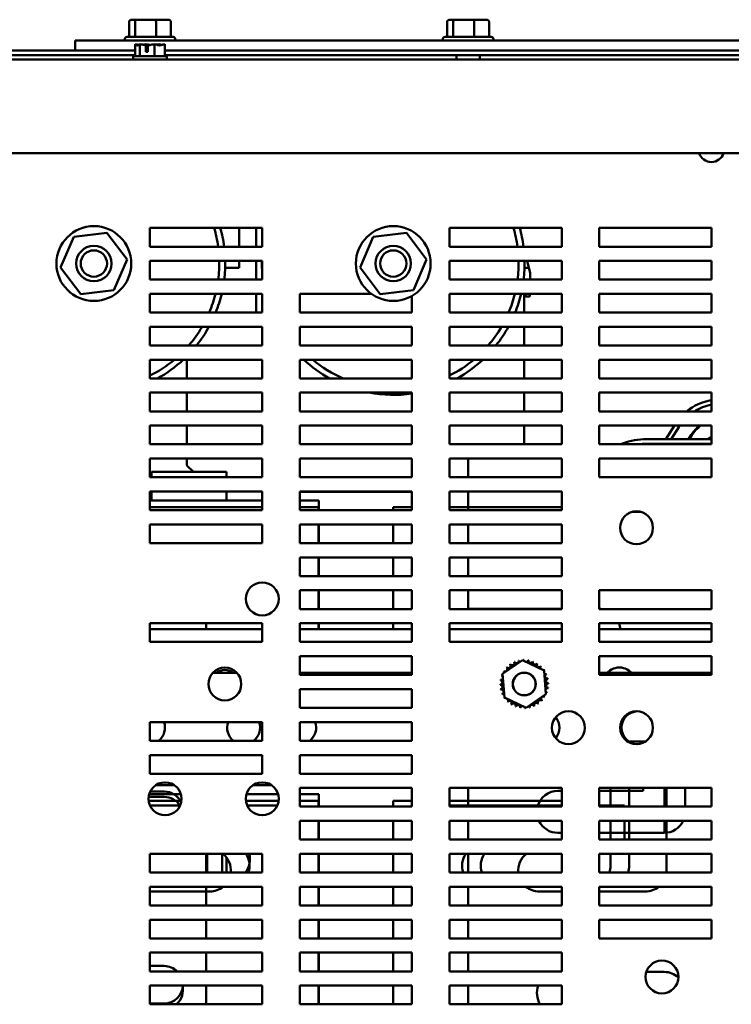
# Model space of a CAD drawing. Units: inches. Extents: x 4 to 165, y 2 to 129.
# Drawn here: x 26 to 36, y 31 to 44 of the extents above; entities that cross this region are included whole.
import ezdxf

# ---------------------------------------------------------------- set-up
doc = ezdxf.new("R2010")
doc.units = ezdxf.units.IN
doc.header["$LTSCALE"] = 7.692308
doc.header["$MEASUREMENT"] = 0
doc.layers.add('Visible (ANSI)', color=7, linetype='Continuous', lineweight=50)

msp = doc.modelspace()

# ---------------------------------------------------------------- linework, layer by layer
at = {"layer": 'Visible (ANSI)'}
for p, q in [((27.8797, 43.9215), (27.8797, 44.1215)), ((27.9844, 44.1515), (27.9134, 44.1515)), ((27.9604, 43.9215), (27.9604, 44.1215)), ((28.2311, 44.1515), (27.9844, 44.1515)), ((28.4069, 44.1515), (28.2311, 44.1515)), ((28.2408, 44.1215), (28.2408, 43.9215)), ((28.4405, 43.9215), (28.4405, 44.1215)), ((32.1297, 43.9215), (32.1297, 44.1215)), ((32.2344, 44.1515), (32.1634, 44.1515)), ((32.2104, 43.9215), (32.2104, 44.1215)), ((32.4811, 44.1515), (32.2344, 44.1515)), ((32.6569, 44.1515), (32.4811, 44.1515)), ((32.4908, 44.1215), (32.4908, 43.9215)), ((32.6905, 43.9215), (32.6905, 44.1215)), ((37.6601, 43.8745), (27.1601, 43.8745)), ((27.1601, 43.7395), (27.1601, 43.8745)), ((27.8221, 43.8915), (27.8221, 43.8745)), ((27.8521, 43.9215), (28.4681, 43.9215)), ((27.963, 43.8235), (27.963, 43.6635)), ((27.9635, 43.8235), (27.963, 43.8235)), ((27.964, 43.8235), (27.9635, 43.8235)), ((28.0229, 43.8235), (28.0225, 43.8235)), ((28.0243, 43.8235), (28.0229, 43.8235)), ((28.0229, 43.8235), (28.0229, 43.6635)), ((28.1016, 43.8235), (28.0993, 43.8235)), ((28.104, 43.7235), (28.104, 43.8094)), ((28.1317, 43.8084), (28.1317, 43.7235)), ((28.22, 43.8235), (28.2187, 43.8235)), ((28.221, 43.8235), (28.22, 43.8235)), ((28.22, 43.8235), (28.22, 43.6635)), ((28.2977, 43.8235), (28.2959, 43.8235)), ((28.3572, 43.8235), (28.3563, 43.8235)), ((28.3572, 43.8235), (28.3572, 43.6635)), ((28.4981, 43.8915), (28.4981, 43.8745)), ((32.0721, 43.8915), (32.0721, 43.8745)), ((32.1021, 43.9215), (32.7181, 43.9215)), ((32.7481, 43.8915), (32.7481, 43.8745)), ((27.963, 43.7395), (22.6072, 43.7395)), ((27.963, 43.6795), (22.6072, 43.6795)), ((28.1317, 43.7235), (28.104, 43.7235)), ((28.105, 43.7935), (28.105, 43.7635)), ((28.105, 43.7635), (28.1317, 43.7635)), ((36.463, 43.7395), (28.3572, 43.7395)), ((36.463, 43.6795), (28.3572, 43.6795)), ((32.2541, 43.6795), (32.2541, 43.6195)), ((32.5661, 43.6795), (32.5661, 43.6195)), ((20.4851, 43.6195), (44.3351, 43.6195)), ((28.3851, 43.6635), (27.9351, 43.6635)), ((27.9351, 43.6635), (27.9351, 43.6195)), ((28.3851, 43.6635), (28.3851, 43.6195)), ((44.3801, 42.3695), (20.4399, 42.3695)), ((27.5851, 41.3057), (27.1415, 41.2516)), ((27.8537, 40.9486), (27.5851, 41.3057)), ((28.1601, 41.3695), (29.6601, 41.3695)), ((28.1601, 41.1195), (28.1601, 41.3695)), ((29.3519, 41.3695), (29.3519, 41.1195)), ((29.5801, 41.3695), (29.5801, 41.1195)), ((29.6601, 41.3695), (29.6601, 41.1195)), ((31.5851, 41.3057), (31.1415, 41.2516)), ((31.8537, 40.9486), (31.5851, 41.3057)), ((32.1601, 41.3695), (33.6601, 41.3695)), ((32.1601, 41.1195), (32.1601, 41.3695)), ((33.1117, 41.3242), (33.1117, 41.3695)), ((33.6601, 41.3695), (33.6601, 41.1195)), ((34.1601, 41.1195), (34.1601, 41.3695)), ((34.1601, 41.3695), (35.6601, 41.3695)), ((35.6601, 41.3695), (35.6601, 41.1195)), ((27.1415, 41.2516), (26.9665, 40.8404)), ((31.1415, 41.2516), (30.9665, 40.8404)), ((29.6601, 41.1195), (28.1601, 41.1195)), ((33.6601, 41.1195), (32.1601, 41.1195)), ((35.6601, 41.1195), (34.1601, 41.1195)), ((27.6788, 40.5374), (27.8537, 40.9486)), ((28.1601, 40.9295), (29.6601, 40.9295)), ((28.1601, 40.6795), (28.1601, 40.9295)), ((29.3519, 40.9295), (29.3519, 40.8378)), ((29.5801, 40.9295), (29.5801, 40.6795)), ((29.6601, 40.9295), (29.6601, 40.6795)), ((31.6788, 40.5374), (31.8537, 40.9486)), ((32.1601, 40.9295), (33.6601, 40.9295)), ((32.1601, 40.6795), (32.1601, 40.9295)), ((33.197, 40.9295), (33.22, 40.8378)), ((33.6601, 40.9295), (33.6601, 40.6795)), ((34.1601, 40.6795), (34.1601, 40.9295)), ((34.1601, 40.9295), (35.6601, 40.9295)), ((35.6601, 40.9295), (35.6601, 40.6795)), ((26.9665, 40.8404), (27.2352, 40.4833)), ((29.1642, 40.8378), (29.3519, 40.8378)), ((30.9665, 40.8404), (31.2352, 40.4833)), ((33.1642, 40.8378), (33.22, 40.8378)), ((33.237, 40.7696), (33.22, 40.8378)), ((29.6601, 40.6795), (28.1601, 40.6795)), ((33.6601, 40.6795), (32.1601, 40.6795)), ((33.2377, 40.6952), (33.237, 40.7696)), ((33.2375, 40.6795), (33.2377, 40.6952)), ((35.6601, 40.6795), (34.1601, 40.6795)), ((27.2352, 40.4833), (27.6788, 40.5374)), ((31.2352, 40.4833), (31.6788, 40.5374)), ((28.1601, 40.2395), (28.1601, 40.4895)), ((28.1601, 40.4895), (29.6601, 40.4895)), ((29.5801, 40.4895), (29.5801, 40.2395)), ((29.6601, 40.4895), (29.6601, 40.2395)), ((30.1601, 40.4895), (31.1178, 40.4895)), ((30.1601, 40.2395), (30.1601, 40.4895)), ((31.6601, 40.4621), (31.6601, 40.2395)), ((32.1601, 40.4895), (33.6601, 40.4895)), ((32.1601, 40.2395), (32.1601, 40.4895)), ((33.1609, 40.2395), (33.1609, 40.4895)), ((33.1729, 40.4895), (33.1776, 40.4587)), ((33.1854, 40.452), (33.2238, 40.452)), ((33.2356, 40.4637), (33.2359, 40.4895)), ((33.6601, 40.4895), (33.6601, 40.2395)), ((34.1601, 40.2395), (34.1601, 40.4895)), ((34.1601, 40.4895), (35.6601, 40.4895)), ((35.6601, 40.4895), (35.6601, 40.2395)), ((29.6601, 40.2395), (28.1601, 40.2395)), ((31.6601, 40.2395), (30.1601, 40.2395)), ((33.6601, 40.2395), (32.1601, 40.2395)), ((35.6601, 40.2395), (34.1601, 40.2395)), ((28.1601, 39.7995), (28.1601, 40.0495)), ((28.1601, 40.0495), (29.6601, 40.0495)), ((29.6601, 40.0495), (29.6601, 39.7995)), ((30.1601, 39.7995), (30.1601, 40.0495)), ((30.1601, 40.0495), (31.6601, 40.0495)), ((31.6601, 40.0495), (31.6601, 39.7995)), ((32.1601, 39.7995), (32.1601, 40.0495)), ((32.1601, 40.0495), (33.6601, 40.0495)), ((33.1609, 39.7995), (33.1609, 40.0495)), ((33.6601, 40.0495), (33.6601, 39.7995)), ((34.1601, 39.7995), (34.1601, 40.0495)), ((34.1601, 40.0495), (35.6601, 40.0495)), ((35.6601, 40.0495), (35.6601, 39.7995)), ((29.6601, 39.7995), (28.1601, 39.7995)), ((31.6601, 39.7995), (30.1601, 39.7995)), ((33.6601, 39.7995), (32.1601, 39.7995)), ((35.6601, 39.7995), (34.1601, 39.7995)), ((28.1601, 39.3595), (28.1601, 39.6095)), ((28.1601, 39.6095), (29.6601, 39.6095)), ((28.653, 39.6095), (28.653, 39.3595)), ((29.6601, 39.6095), (29.6601, 39.3595)), ((30.1601, 39.3595), (30.1601, 39.6095)), ((30.1601, 39.6095), (31.6601, 39.6095)), ((31.6601, 39.6095), (31.6601, 39.3595)), ((32.1601, 39.3595), (32.1601, 39.6095)), ((32.1601, 39.6095), (33.6601, 39.6095)), ((33.1609, 39.3595), (33.1609, 39.6095)), ((33.6601, 39.6095), (33.6601, 39.3595)), ((34.1601, 39.3595), (34.1601, 39.6095)), ((34.1601, 39.6095), (35.6601, 39.6095)), ((35.6601, 39.6095), (35.6601, 39.3595)), ((29.6601, 39.3595), (28.1601, 39.3595)), ((31.6601, 39.3595), (30.1601, 39.3595)), ((33.6601, 39.3595), (32.1601, 39.3595)), ((35.6601, 39.3595), (34.1601, 39.3595)), ((28.1601, 38.9195), (28.1601, 39.1695)), ((28.1601, 39.1695), (29.6601, 39.1695)), ((28.653, 39.1695), (28.653, 38.9195)), ((29.6601, 39.1695), (29.6601, 38.9195)), ((30.1601, 38.9195), (30.1601, 39.1695)), ((30.1601, 39.1695), (31.6601, 39.1695)), ((31.6601, 39.1695), (31.6601, 38.9195)), ((32.1601, 38.9195), (32.1601, 39.1695)), ((32.1601, 39.1695), (33.6601, 39.1695)), ((33.1609, 38.9195), (33.1609, 39.1695)), ((33.6601, 39.1695), (33.6601, 38.9195)), ((34.1601, 38.9195), (34.1601, 39.1695)), ((34.1601, 39.1695), (35.6601, 39.1695)), ((35.6601, 39.1695), (35.6601, 38.9195)), ((29.6601, 38.9195), (28.1601, 38.9195)), ((31.6601, 38.9195), (30.1601, 38.9195)), ((33.6601, 38.9195), (32.1601, 38.9195)), ((35.6601, 38.9195), (34.1601, 38.9195)), ((28.1601, 38.4795), (28.1601, 38.7295)), ((28.1601, 38.7295), (29.6601, 38.7295)), ((28.653, 38.7295), (28.653, 38.4795)), ((29.6601, 38.7295), (29.6601, 38.4795)), ((30.1601, 38.4795), (30.1601, 38.7295)), ((30.1601, 38.7295), (31.6601, 38.7295)), ((31.6601, 38.7295), (31.6601, 38.4795)), ((32.1601, 38.4795), (32.1601, 38.7295)), ((32.1601, 38.7295), (33.6601, 38.7295)), ((33.1609, 38.4795), (33.1609, 38.7295)), ((33.6601, 38.7295), (33.6601, 38.4795)), ((34.1601, 38.4795), (34.1601, 38.7295)), ((34.1601, 38.7295), (35.6601, 38.7295)), ((35.1655, 38.7295), (35.052, 38.5479)), ((35.1228, 38.5479), (35.2246, 38.7108)), ((35.6601, 38.7295), (35.6601, 38.4795)), ((35.6601, 38.5479), (34.7951, 38.5479)), ((35.3917, 38.6064), (35.3551, 38.5479)), ((35.3669, 38.5479), (35.4001, 38.6011)), ((29.6601, 38.4795), (28.1601, 38.4795)), ((31.6601, 38.4795), (30.1601, 38.4795)), ((33.6601, 38.4795), (32.1601, 38.4795)), ((35.6601, 38.4795), (34.1601, 38.4795)), ((34.4748, 38.4903), (34.4457, 38.4795)), ((34.7951, 38.4879), (35.6601, 38.4879)), ((34.7951, 38.4829), (35.0152, 38.4829)), ((35.3176, 38.4879), (35.3124, 38.4795)), ((35.3145, 38.4829), (35.3263, 38.4829)), ((35.3241, 38.4795), (35.3294, 38.4879)), ((35.5617, 38.4879), (35.5565, 38.4795)), ((35.5586, 38.4829), (35.5704, 38.4829)), ((35.5683, 38.4795), (35.5735, 38.4879)), ((28.1601, 38.0395), (28.1601, 38.2895)), ((28.1601, 38.2895), (29.6601, 38.2895)), ((28.653, 38.2895), (28.653, 38.2082)), ((29.6601, 38.2895), (29.6601, 38.0395)), ((30.1601, 38.0395), (30.1601, 38.2895)), ((30.1601, 38.2895), (31.6601, 38.2895)), ((31.6601, 38.2895), (31.6601, 38.0395)), ((32.1601, 38.0395), (32.1601, 38.2895)), ((32.1601, 38.2895), (33.6601, 38.2895)), ((32.4101, 38.2895), (32.4101, 38.0395)), ((33.6601, 38.2895), (33.6601, 38.0395)), ((34.1601, 38.0395), (34.1601, 38.2895)), ((34.1601, 38.2895), (35.6601, 38.2895)), ((35.6601, 38.2895), (35.6601, 38.0395)), ((28.6588, 38.1942), (28.7404, 38.1127)), ((29.6601, 38.0395), (28.1601, 38.0395)), ((28.1801, 38.0395), (28.1801, 38.1127)), ((29.1801, 38.1127), (28.1801, 38.1127)), ((29.1801, 38.1127), (29.1801, 38.0395)), ((31.6601, 38.0395), (30.1601, 38.0395)), ((33.6601, 38.0395), (32.1601, 38.0395)), ((35.6601, 38.0395), (34.1601, 38.0395)), ((28.1601, 37.5995), (28.1601, 37.8495)), ((28.1601, 37.8495), (29.6601, 37.8495)), ((28.1801, 37.7277), (28.1801, 37.8495)), ((29.1801, 37.8495), (29.1801, 37.7277)), ((29.6601, 37.8495), (29.6601, 37.5995)), ((30.1601, 37.5995), (30.1601, 37.8495)), ((30.1601, 37.8495), (31.6601, 37.8495)), ((30.1601, 37.8457), (31.6601, 37.8457)), ((31.6601, 37.8495), (31.6601, 37.5995)), ((32.1601, 37.5995), (32.1601, 37.8495)), ((32.1601, 37.8495), (33.6601, 37.8495)), ((32.4101, 37.8495), (32.4101, 37.5995)), ((33.6601, 37.8495), (33.6601, 37.5995)), ((29.6601, 37.7277), (28.1601, 37.7277)), ((29.6601, 37.6379), (28.1601, 37.6379)), ((30.4151, 37.7277), (30.1601, 37.7277)), ((30.4101, 37.6379), (30.1601, 37.6379)), ((30.4101, 37.5995), (30.4101, 37.6379)), ((30.4151, 37.5995), (30.4151, 37.7277)), ((31.6601, 37.6379), (31.4101, 37.6379)), ((31.4101, 37.6379), (31.4101, 37.5995)), ((33.6601, 37.6379), (32.1601, 37.6379)), ((33.6601, 37.6379), (32.1601, 37.6379)), ((29.6601, 37.5995), (28.1601, 37.5995)), ((31.6601, 37.5995), (30.1601, 37.5995)), ((33.6601, 37.5995), (32.1601, 37.5995)), ((34.7175, 37.5769), (34.6027, 37.5769)), ((28.1601, 37.1595), (28.1601, 37.4095)), ((28.1601, 37.4095), (29.6601, 37.4095)), ((29.6601, 37.4095), (29.6601, 37.1595)), ((30.1601, 37.1595), (30.1601, 37.4095)), ((30.1601, 37.4095), (31.6601, 37.4095)), ((30.4101, 37.1595), (30.4101, 37.4095)), ((30.4151, 37.1595), (30.4151, 37.4095)), ((31.4101, 37.4095), (31.4101, 37.1595)), ((31.6601, 37.4095), (31.6601, 37.1595)), ((32.1601, 37.4095), (33.6601, 37.4095)), ((32.1601, 37.1595), (32.1601, 37.4095)), ((32.4101, 37.4095), (32.4101, 37.1595)), ((33.6601, 37.4095), (33.6601, 37.1595)), ((29.6601, 37.1595), (28.1601, 37.1595)), ((31.6601, 37.1595), (30.1601, 37.1595)), ((33.6601, 37.1595), (32.1601, 37.1595)), ((30.1601, 36.7195), (30.1601, 36.9695)), ((30.1601, 36.9695), (31.6601, 36.9695)), ((30.4101, 36.7195), (30.4101, 36.9695)), ((30.4151, 36.7195), (30.4151, 36.9695)), ((31.4101, 36.9695), (31.4101, 36.7195)), ((31.6601, 36.9695), (31.6601, 36.7195)), ((32.1601, 36.9695), (33.6601, 36.9695)), ((32.1601, 36.7195), (32.1601, 36.9695)), ((32.4101, 36.9695), (32.4101, 36.7195)), ((33.6601, 36.9695), (33.6601, 36.7195)), ((31.6601, 36.7195), (30.1601, 36.7195)), ((33.6601, 36.7195), (32.1601, 36.7195)), ((30.1601, 36.2795), (30.1601, 36.5295)), ((30.1601, 36.5295), (31.6601, 36.5295)), ((30.4101, 36.2795), (30.4101, 36.5295)), ((30.4151, 36.2795), (30.4151, 36.5295)), ((31.4101, 36.5295), (31.4101, 36.2795)), ((31.6601, 36.5295), (31.6601, 36.2795)), ((32.1601, 36.2795), (32.1601, 36.5295)), ((32.1601, 36.5295), (33.6601, 36.5295)), ((32.4101, 36.5295), (32.4101, 36.2815)), ((33.6601, 36.5295), (33.6601, 36.2795)), ((34.1601, 36.2795), (34.1601, 36.5295)), ((34.1601, 36.5295), (35.6601, 36.5295)), ((35.6601, 36.5295), (35.6601, 36.2795)), ((31.6601, 36.2795), (30.1601, 36.2795)), ((33.6601, 36.2795), (32.1601, 36.2795)), ((32.4101, 36.2815), (33.6601, 36.2815)), ((35.6601, 36.2795), (34.1601, 36.2795)), ((28.1601, 36.0895), (29.6601, 36.0895)), ((28.1601, 35.8395), (28.1601, 36.0895)), ((28.9101, 36.0099), (28.9101, 36.0895)), ((28.9101, 36.0099), (28.9101, 36.0895)), ((29.6601, 36.0895), (29.6601, 35.8395)), ((30.1601, 35.8395), (30.1601, 36.0895)), ((30.1601, 36.0895), (31.6601, 36.0895)), ((30.4101, 36.0099), (30.4101, 36.0895)), ((30.4151, 36.0099), (30.4151, 36.0895)), ((31.4101, 36.0895), (31.4101, 36.0099)), ((31.6601, 36.0895), (31.6601, 35.8395)), ((32.1601, 35.8395), (32.1601, 36.0895)), ((32.1601, 36.0895), (33.6601, 36.0895)), ((33.6601, 36.0895), (33.6601, 35.8395)), ((34.1601, 36.0895), (35.6601, 36.0895)), ((34.1601, 35.8395), (34.1601, 36.0895)), ((35.6601, 36.0895), (35.6601, 35.8395)), ((29.6601, 36.0099), (28.1601, 36.0099)), ((31.6601, 36.0099), (30.1601, 36.0099)), ((33.6601, 36.0099), (32.1601, 36.0099)), ((35.6601, 36.0099), (34.1601, 36.0099)), ((29.6601, 35.8395), (28.1601, 35.8395)), ((31.6601, 35.8395), (30.1601, 35.8395)), ((33.6601, 35.8395), (32.1601, 35.8395)), ((35.6601, 35.8395), (34.1601, 35.8395)), ((30.1601, 35.3995), (30.1601, 35.6495)), ((30.1601, 35.6495), (31.6601, 35.6495)), ((31.6601, 35.6495), (31.6601, 35.3995)), ((34.1601, 35.6495), (35.6601, 35.6495)), ((34.1601, 35.3995), (34.1601, 35.6495)), ((35.6601, 35.6495), (35.6601, 35.3995)), ((32.8709, 35.4158), (33.1349, 35.5973)), ((33.1349, 35.5973), (33.4242, 35.4594)), ((28.9979, 35.4265), (29.3223, 35.4265)), ((30.1601, 35.4265), (31.6601, 35.4265)), ((31.6601, 35.3995), (30.1601, 35.3995)), ((32.8961, 35.0963), (32.8709, 35.4158)), ((33.1322, 35.4265), (33.1881, 35.4265)), ((33.4242, 35.4594), (33.4494, 35.14)), ((34.1601, 35.4265), (35.6601, 35.4265)), ((35.6601, 35.3995), (34.1601, 35.3995)), ((30.1601, 34.9595), (30.1601, 35.2095)), ((30.1601, 35.2095), (31.6601, 35.2095)), ((31.6601, 35.2095), (31.6601, 34.9595)), ((33.4494, 35.14), (33.1853, 34.9584)), ((33.1853, 34.9584), (32.8961, 35.0963)), ((31.6601, 34.9595), (30.1601, 34.9595)), ((28.1601, 34.7695), (29.6601, 34.7695)), ((28.1601, 34.5195), (28.1601, 34.7695)), ((29.6601, 34.7695), (29.6601, 34.5195)), ((30.1601, 34.5195), (30.1601, 34.7695)), ((30.1601, 34.7695), (31.6601, 34.7695)), ((31.6601, 34.7695), (31.6601, 34.5195)), ((29.6601, 34.5195), (28.1601, 34.5195)), ((31.6601, 34.5195), (30.1601, 34.5195)), ((34.7798, 34.5099), (34.5605, 34.5099)), ((28.1601, 34.0795), (28.1601, 34.3295)), ((28.1601, 34.3295), (29.6601, 34.3295)), ((29.6601, 34.3295), (29.6601, 34.0795)), ((30.1601, 34.0795), (30.1601, 34.3295)), ((30.1601, 34.3295), (31.6601, 34.3295)), ((31.6601, 34.3295), (31.6601, 34.0795)), ((29.6601, 34.0795), (28.1601, 34.0795)), ((31.6601, 34.0795), (30.1601, 34.0795)), ((28.5721, 33.8067), (28.1501, 33.8067)), ((28.1637, 33.8415), (28.3501, 33.8415)), ((28.4847, 33.9265), (28.2375, 33.9265)), ((29.8712, 33.8067), (29.4491, 33.8067)), ((29.7837, 33.9265), (29.5365, 33.9265)), ((30.1601, 33.6395), (30.1601, 33.8895)), ((30.1601, 33.8895), (31.6601, 33.8895)), ((30.4151, 33.8067), (30.1601, 33.8067)), ((30.4151, 33.6395), (30.4151, 33.8067)), ((31.6601, 33.8895), (31.6601, 33.6395)), ((32.1601, 33.6395), (32.1601, 33.8895)), ((32.1601, 33.8895), (33.6601, 33.8895)), ((32.4101, 33.8895), (32.4101, 33.6395)), ((33.6101, 33.8515), (33.6601, 33.8515)), ((33.6601, 33.8895), (33.6601, 33.6395)), ((34.1601, 33.6395), (34.1601, 33.8895)), ((34.1601, 33.8895), (35.6601, 33.8895)), ((34.1601, 33.8515), (34.7491, 33.8515)), ((34.3111, 33.8895), (34.3111, 33.6395)), ((34.5611, 33.8895), (34.5611, 33.6395)), ((34.7491, 33.8515), (34.7491, 33.8895)), ((35.0351, 33.8895), (35.0351, 33.6395)), ((35.0611, 33.8895), (35.0611, 33.6395)), ((35.3111, 33.8895), (35.3111, 33.6395)), ((35.6601, 33.8895), (35.6601, 33.6395)), ((28.1425, 33.7695), (28.3501, 33.7695)), ((28.5794, 33.7169), (28.1429, 33.7169)), ((29.8784, 33.7169), (29.4419, 33.7169)), ((30.4101, 33.7169), (30.1601, 33.7169)), ((30.4101, 33.6395), (30.4101, 33.7169)), ((31.6601, 33.7169), (31.4101, 33.7169)), ((31.4101, 33.7169), (31.4101, 33.6395)), ((33.6601, 33.7169), (32.1601, 33.7169)), ((33.6601, 33.7169), (32.1601, 33.7169)), ((28.5625, 33.6559), (28.1598, 33.6559)), ((29.8615, 33.6559), (29.4588, 33.6559)), ((31.6601, 33.6395), (30.1601, 33.6395)), ((33.6601, 33.6559), (32.1601, 33.6559)), ((33.6601, 33.6395), (32.1601, 33.6395)), ((34.4991, 33.6559), (34.1601, 33.6559)), ((35.6601, 33.6395), (34.1601, 33.6395)), ((34.4991, 33.6395), (34.4991, 33.6559)), ((30.1601, 33.1995), (30.1601, 33.4495)), ((30.1601, 33.4495), (31.6601, 33.4495)), ((30.4101, 33.1995), (30.4101, 33.4495)), ((30.4151, 33.1995), (30.4151, 33.4495)), ((31.4101, 33.4495), (31.4101, 33.1995)), ((31.6601, 33.4495), (31.6601, 33.1995)), ((32.1601, 33.1995), (32.1601, 33.4495)), ((32.1601, 33.4495), (33.6601, 33.4495)), ((32.4101, 33.4495), (32.4101, 33.1995)), ((33.6601, 33.4495), (33.6601, 33.1995)), ((34.1601, 33.4495), (35.6601, 33.4495)), ((34.1601, 33.1995), (34.1601, 33.4495)), ((34.3111, 33.4495), (34.3111, 33.1995)), ((34.4991, 33.1995), (34.4991, 33.4495)), ((34.5611, 33.4495), (34.5611, 33.1995)), ((35.0351, 33.4495), (35.0351, 33.2895)), ((35.0611, 33.4495), (35.0611, 33.1995)), ((35.6601, 33.4495), (35.6601, 33.1995)), ((33.6601, 33.2895), (33.6101, 33.2895)), ((35.0301, 33.2895), (34.1601, 33.2895)), ((31.6601, 33.1995), (30.1601, 33.1995)), ((33.6601, 33.1995), (32.1601, 33.1995)), ((35.6601, 33.1995), (34.1601, 33.1995)), ((28.1601, 33.0095), (29.6601, 33.0095)), ((28.1601, 32.7595), (28.1601, 33.0095)), ((28.9101, 32.7595), (28.9101, 33.0095)), ((28.9101, 32.7595), (28.9101, 33.0095)), ((28.9251, 32.7595), (28.9251, 33.0095)), ((29.1241, 32.7595), (29.1241, 33.0095)), ((29.1801, 32.9617), (29.1801, 32.9023)), ((29.1801, 32.7595), (29.1801, 32.9023)), ((29.6601, 33.0095), (29.6601, 32.7595)), ((30.1601, 32.7595), (30.1601, 33.0095)), ((30.1601, 33.0095), (31.6601, 33.0095)), ((30.4101, 32.7595), (30.4101, 33.0095)), ((30.4151, 32.7595), (30.4151, 33.0095)), ((31.4101, 33.0095), (31.4101, 32.7595)), ((31.6601, 33.0095), (31.6601, 32.7595)), ((32.1601, 32.7595), (32.1601, 33.0095)), ((32.1601, 33.0095), (33.6601, 33.0095)), ((32.4101, 33.0095), (32.4101, 32.7595)), ((33.6601, 33.0095), (33.6601, 32.7595)), ((34.1601, 33.0095), (35.6601, 33.0095)), ((34.1601, 32.7595), (34.1601, 33.0095)), ((34.3111, 33.0095), (34.3111, 32.8479)), ((34.5611, 33.0095), (34.5611, 32.8479)), ((35.0611, 33.0095), (35.0611, 32.7869)), ((35.6601, 33.0095), (35.6601, 32.7595)), ((29.6601, 32.7595), (28.1601, 32.7595)), ((31.6601, 32.7595), (30.1601, 32.7595)), ((33.6601, 32.7595), (32.1601, 32.7595)), ((35.6601, 32.7595), (34.1601, 32.7595)), ((28.1601, 32.5695), (29.6601, 32.5695)), ((28.1601, 32.3195), (28.1601, 32.5695)), ((29.2101, 32.5669), (28.1601, 32.5669)), ((28.9601, 32.5059), (28.1601, 32.5059)), ((28.9101, 32.3195), (28.9101, 32.5695)), ((28.9101, 32.3195), (28.9101, 32.5695)), ((29.6601, 32.5695), (29.6601, 32.3195)), ((30.1601, 32.3195), (30.1601, 32.5695)), ((30.1601, 32.5695), (31.6601, 32.5695)), ((30.4101, 32.3195), (30.4101, 32.5695)), ((30.4151, 32.3195), (30.4151, 32.5695)), ((31.4101, 32.5695), (31.4101, 32.3195)), ((31.6601, 32.5695), (31.6601, 32.3195)), ((32.1601, 32.3195), (32.1601, 32.5695)), ((32.1601, 32.5695), (33.6601, 32.5695)), ((32.4101, 32.5695), (32.4101, 32.3195)), ((33.6601, 32.5669), (32.6101, 32.5669)), ((33.6601, 32.5669), (32.8601, 32.5669)), ((33.6601, 32.5059), (33.3601, 32.5059)), ((33.6601, 32.5695), (33.6601, 32.3195)), ((34.1601, 32.3195), (34.1601, 32.5695)), ((34.1601, 32.5695), (35.6601, 32.5695)), ((34.2801, 32.5669), (34.1601, 32.5669)), ((34.7801, 32.5059), (34.1601, 32.5059)), ((35.6601, 32.5695), (35.6601, 32.3195)), ((29.6601, 32.3195), (28.1601, 32.3195)), ((31.6601, 32.3195), (30.1601, 32.3195)), ((33.6601, 32.3195), (32.1601, 32.3195)), ((35.6601, 32.3195), (34.1601, 32.3195)), ((28.1601, 32.1295), (29.6601, 32.1295)), ((28.1601, 31.8795), (28.1601, 32.1295)), ((28.9101, 31.8795), (28.9101, 32.1295)), ((28.9101, 31.8795), (28.9101, 32.1295)), ((29.6601, 32.1295), (29.6601, 31.8795)), ((30.1601, 31.8795), (30.1601, 32.1295)), ((30.1601, 32.1295), (31.6601, 32.1295)), ((30.4101, 31.8795), (30.4101, 32.1295)), ((30.4151, 31.8795), (30.4151, 32.1295)), ((31.4101, 32.1295), (31.4101, 31.8795)), ((31.6601, 32.1295), (31.6601, 31.8795)), ((32.1601, 31.8795), (32.1601, 32.1295)), ((32.1601, 32.1295), (33.6601, 32.1295)), ((32.4101, 32.1295), (32.4101, 31.8795)), ((33.6601, 32.1295), (33.6601, 31.8795)), ((34.1601, 32.1295), (35.6601, 32.1295)), ((34.1601, 31.8795), (34.1601, 32.1295)), ((35.6601, 32.1295), (35.6601, 31.8795)), ((29.6601, 31.8795), (28.1601, 31.8795)), ((31.6601, 31.8795), (30.1601, 31.8795)), ((33.6601, 31.8795), (32.1601, 31.8795)), ((35.6601, 31.8795), (34.1601, 31.8795)), ((28.1601, 31.4395), (28.1601, 31.6895)), ((28.1601, 31.6895), (29.6601, 31.6895)), ((28.9101, 31.4395), (28.9101, 31.6895)), ((28.9101, 31.4395), (28.9101, 31.6895)), ((29.6601, 31.6895), (29.6601, 31.4395)), ((30.1601, 31.4395), (30.1601, 31.6895)), ((30.1601, 31.6895), (31.6601, 31.6895)), ((30.4101, 31.4395), (30.4101, 31.6895)), ((30.4151, 31.4395), (30.4151, 31.6895)), ((31.4101, 31.6895), (31.4101, 31.4395)), ((31.6601, 31.6895), (31.6601, 31.4395)), ((32.1601, 31.4395), (32.1601, 31.6895)), ((32.1601, 31.6895), (33.6601, 31.6895)), ((32.4101, 31.6895), (32.4101, 31.4395)), ((33.6601, 31.6895), (33.6601, 31.4395)), ((28.1601, 31.5115), (28.3501, 31.5115)), ((29.6601, 31.4395), (28.1601, 31.4395)), ((31.6601, 31.4395), (30.1601, 31.4395)), ((33.6601, 31.4395), (32.1601, 31.4395)), ((34.7906, 31.4315), (35.0301, 31.4315)), ((28.1601, 30.9995), (28.1601, 31.2495)), ((28.1601, 31.2495), (29.6601, 31.2495)), ((28.9101, 30.9995), (28.9101, 31.2495)), ((28.9101, 30.9995), (28.9101, 31.2495)), ((29.6601, 31.2495), (29.6601, 30.9995)), ((30.1601, 30.9995), (30.1601, 31.2495)), ((30.1601, 31.2495), (31.6601, 31.2495)), ((30.4101, 30.9995), (30.4101, 31.2495)), ((30.4151, 30.9995), (30.4151, 31.2495)), ((31.4101, 31.2495), (31.4101, 30.9995)), ((31.6601, 31.2495), (31.6601, 30.9995)), ((32.1601, 30.9995), (32.1601, 31.2495)), ((32.1601, 31.2495), (33.6601, 31.2495)), ((32.4101, 31.2495), (32.4101, 30.9995)), ((33.6601, 31.2495), (33.6601, 30.9995)), ((28.3501, 31.0115), (28.1601, 31.0115)), ((29.6601, 30.9995), (28.1601, 30.9995)), ((31.6601, 30.9995), (30.1601, 30.9995)), ((33.6601, 30.9995), (32.1601, 30.9995))]:
    msp.add_line(p, q, dxfattribs=at)
for centre, radius in [((27.4101, 40.8945), 0.4995), ((31.4101, 40.8945), 0.4995), ((27.4101, 40.8945), 0.236), ((27.4101, 40.8945), 0.176), ((31.4101, 40.8945), 0.236), ((31.4101, 40.8945), 0.176), ((34.6601, 37.3645), 0.22), ((29.6601, 36.4145), 0.22), ((29.1601, 35.2779), 0.22), ((33.1601, 35.2779), 0.1535), ((33.1601, 35.2779), 0.1512), ((33.7501, 34.6945), 0.22), ((34.6601, 34.6945), 0.22), ((28.3611, 33.7445), 0.22), ((29.6601, 33.7445), 0.22), ((35.0001, 31.3645), 0.22)]:
    msp.add_circle(centre, radius, dxfattribs=at)
for centre, radius, start, end in [((27.8521, 43.8915), 0.03, 90, 180), ((28.4681, 43.8915), 0.03, 0, 90), ((32.1021, 43.8915), 0.03, 90, 180), ((32.7181, 43.8915), 0.03, 0, 90), ((35.6601, 42.4195), 0.17, 197.10464, 342.89536), ((27.4101, 40.8945), 1.675, 7.71978, 16.47411), ((27.4101, 40.8945), 1.755, 7.36589, 15.70326), ((31.4101, 40.8945), 1.675, 7.71978, 16.47411), ((31.4101, 40.8945), 1.755, 7.36589, 15.70326), ((27.4101, 40.8945), 1.675, 352.62527, 1.19731), ((27.4101, 40.8945), 1.755, 352.96318, 1.14273), ((31.4101, 40.8945), 1.755, 178.85727, 184.32601), ((31.4101, 40.8945), 1.675, 352.62527, 1.19731), ((31.4101, 40.8945), 1.755, 352.96318, 1.14273), ((27.4101, 40.8945), 1.675, 336.98048, 346.00773), ((27.4101, 40.8945), 1.755, 338.0857, 346.65764), ((31.4101, 40.8945), 1.675, 336.98048, 346.00773), ((31.4101, 40.8945), 1.755, 338.0857, 346.65764), ((33.1854, 40.4599), 0.00787, 188.74616, 270), ((27.4101, 40.8945), 1.675, 319.17648, 329.70332), ((27.4101, 40.8945), 1.755, 321.39619, 331.2178), ((31.4101, 40.8945), 1.675, 319.17648, 329.70332), ((31.4101, 40.8945), 1.755, 321.39619, 331.2178), ((27.4101, 40.8945), 1.675, 296.60013, 309.90009), ((27.4101, 40.8945), 1.755, 298.99714, 312.92938), ((31.4101, 40.8945), 1.755, 227.07062, 241.00286), ((31.4101, 40.8945), 1.675, 230.09991, 246.4079), ((31.4101, 40.8945), 1.675, 296.60013, 309.90009), ((31.4101, 40.8945), 1.755, 298.99714, 312.92938), ((31.4101, 40.8945), 1.755, 259.39086, 278.18965), ((35.7851, 38.3605), 0.721, 99.98383, 129.16135), ((35.7851, 38.3605), 0.661, 100.9007, 122.24737), ((35.7851, 38.3605), 0.661, 146.06106, 147.99462), ((35.7851, 38.3605), 0.464, 127.3117, 147.99462), ((35.7851, 38.3605), 0.454, 125.62286, 147.99462), ((34.7951, 37.6279), 0.92, 90, 110.37644), ((35.7851, 38.3605), 0.257, 119.10301, 133.17535), ((35.7851, 38.3605), 0.247, 120.4026, 130.64254), ((34.7951, 37.6279), 0.86, 90, 98.00425), ((34.7951, 37.6279), 0.855, 90, 95.09507), ((35.6601, 38.1605), 0.721, 152.99166, 153.73652), ((35.6601, 38.1605), 0.661, 150.30774, 151.14033), ((34.1601, 36.0005), 0.281, 83.23274, 90), ((34.1601, 36.0005), 0.281, 1.92122, 18.47413), ((32.948, 35.5216), 0.0302, 223.70679, 38.35524), ((33.1601, 35.2779), 0.3232, 125.13256, 125.67947), ((32.9996, 35.5583), 0.0302, 212.45679, 27.10524), ((33.1601, 35.2779), 0.3232, 113.88256, 114.42947), ((33.0574, 35.5843), 0.0302, 201.20679, 15.85524), ((33.1601, 35.2779), 0.3232, 102.63256, 103.17947), ((33.1192, 35.5984), 0.0302, 189.95679, 233.54817), ((33.1192, 35.5984), 0.0302, 345.56195, 4.60524), ((33.1601, 35.2779), 0.3232, 91.38256, 91.92947), ((33.1825, 35.6003), 0.0302, 178.70679, 204.52921), ((33.1825, 35.6003), 0.0302, 284.48932, 353.35524), ((33.1601, 35.2779), 0.3232, 80.13256, 80.67947), ((33.245, 35.5897), 0.0302, 167.45679, 342.10524), ((33.1601, 35.2779), 0.3232, 68.88256, 69.42947), ((33.3042, 35.5672), 0.0302, 156.20679, 330.85524), ((33.3578, 35.5335), 0.0302, 144.95679, 319.60524), ((33.1601, 35.2779), 0.3232, 57.63256, 58.17947), ((33.4039, 35.49), 0.0302, 133.70679, 193.28822), ((33.1601, 35.2779), 0.3232, 46.38256, 46.92947), ((29.1601, 35.2779), 0.1875, 52.43374, 127.56626), ((33.1601, 35.2779), 0.3232, 158.88256, 159.42947), ((32.8483, 35.3627), 0.0302, 32.33652, 72.10524), ((32.8709, 35.4219), 0.0302, 246.20679, 273.66822), ((33.1601, 35.2779), 0.3232, 147.63256, 148.17947), ((32.8709, 35.4219), 0.0302, 24.82749, 60.85524), ((32.9045, 35.4756), 0.0302, 234.95679, 49.60524), ((33.1601, 35.2779), 0.3232, 136.38256, 136.92947), ((33.4039, 35.49), 0.0302, 295.7303, 308.35524), ((33.4406, 35.4384), 0.0302, 122.45679, 131.25025), ((33.1601, 35.2779), 0.3232, 35.13256, 35.67947), ((33.4406, 35.4384), 0.0302, 245.30276, 297.10524), ((33.4665, 35.3806), 0.0302, 111.20679, 285.85524), ((33.1601, 35.2779), 0.3232, 23.88256, 24.42947), ((34.4301, 35.2779), 0.22, 33.56108, 146.43892), ((32.8378, 35.3002), 0.0302, 268.70679, 83.35524), ((33.1601, 35.2779), 0.3232, 181.38256, 181.92947), ((32.8396, 35.2369), 0.0302, 279.95679, 94.60524), ((33.1601, 35.2779), 0.3232, 170.13256, 170.67947), ((32.8483, 35.3627), 0.0302, 257.45679, 336.682), ((33.4807, 35.3188), 0.0302, 99.95679, 274.60524), ((33.4825, 35.2555), 0.0302, 88.70679, 263.35524), ((33.1601, 35.2779), 0.3232, 12.63256, 13.17947), ((33.1601, 35.2779), 0.3232, 1.38256, 1.92947), ((33.1601, 35.2779), 0.3232, 192.63256, 193.17947), ((32.8537, 35.1752), 0.0302, 291.20679, 105.85524), ((33.1601, 35.2779), 0.3232, 203.88256, 204.42947), ((32.8797, 35.1174), 0.0302, 65.30276, 117.10524), ((33.4494, 35.1338), 0.0302, 204.82749, 240.85524), ((33.4719, 35.193), 0.0302, 77.45679, 156.682), ((33.4719, 35.193), 0.0302, 212.33652, 252.10524), ((33.4494, 35.1338), 0.0302, 66.20679, 93.66822), ((33.1601, 35.2779), 0.3232, 338.88256, 339.42947), ((33.1601, 35.2779), 0.3232, 350.13256, 350.67947), ((32.8797, 35.1174), 0.0302, 302.45679, 311.25025), ((33.1601, 35.2779), 0.3232, 215.13256, 215.67947), ((32.9164, 35.0657), 0.0302, 115.7303, 128.35524), ((32.9164, 35.0657), 0.0302, 313.70679, 13.28822), ((33.1601, 35.2779), 0.3232, 226.38256, 226.92947), ((32.9624, 35.0223), 0.0302, 324.95679, 139.60524), ((33.1601, 35.2779), 0.3232, 237.63256, 238.17947), ((33.0161, 34.9886), 0.0302, 336.20679, 150.85524), ((33.0753, 34.9661), 0.0302, 347.45679, 162.10524), ((33.1378, 34.9555), 0.0302, 104.48932, 173.35524), ((33.2628, 34.9715), 0.0302, 21.20679, 195.85524), ((33.3206, 34.9974), 0.0302, 32.45679, 207.10524), ((33.3723, 35.0341), 0.0302, 43.70679, 218.35524), ((33.1601, 35.2779), 0.3232, 305.13256, 305.67947), ((33.4157, 35.0802), 0.0302, 54.95679, 229.60524), ((33.1601, 35.2779), 0.3232, 316.38256, 316.92947), ((33.1601, 35.2779), 0.3232, 327.63256, 328.17947), ((33.1601, 35.2779), 0.3232, 248.88256, 249.42947), ((33.1601, 35.2779), 0.3232, 260.13256, 260.67947), ((33.1378, 34.9555), 0.0302, 358.70679, 24.52921), ((33.1601, 35.2779), 0.3232, 271.38256, 271.92947), ((33.2011, 34.9573), 0.0302, 165.56195, 184.60524), ((33.2011, 34.9573), 0.0302, 9.95679, 53.54817), ((33.1601, 35.2779), 0.3232, 282.63256, 283.17947), ((33.1601, 35.2779), 0.3232, 293.88256, 294.42947), ((34.6801, 34.6945), 0.22, 92.60525, 267.39475), ((28.1401, 34.6945), 0.22, 307.30179, 19.93227), ((29.4101, 34.6945), 0.22, 160.06773, 232.69821), ((29.4101, 34.6945), 0.22, 307.30179, 19.93227), ((30.1601, 34.6945), 0.22, 307.30179, 19.93227), ((33.4101, 34.6945), 0.22, 320.59943, 39.40057), ((28.3501, 33.5915), 0.25, 25.27531, 90), ((33.6101, 33.5705), 0.281, 90, 165.77667), ((28.3501, 33.5195), 0.25, 32.35505, 90), ((33.6101, 33.5705), 0.281, 205.49641, 270), ((35.0301, 33.5705), 0.281, 270, 334.50359), ((28.9601, 32.7869), 0.281, 354.4087, 52.39608), ((29.2151, 32.9377), 0.281, 320.64772, 14.80873), ((29.2101, 32.8479), 0.281, 341.66854, 35.11126), ((32.6101, 32.8479), 0.281, 144.88874, 198.33146), ((32.8601, 32.8479), 0.281, 144.88874, 198.33146), ((33.3601, 32.7869), 0.281, 127.60392, 185.5913), ((34.0301, 32.8479), 0.281, 341.66854, 0), ((34.2801, 32.8479), 0.281, 341.66854, 0), ((34.7801, 32.7869), 0.281, 354.4087, 0), ((28.9601, 32.7869), 0.281, 270, 309.32277), ((29.2101, 32.8479), 0.281, 270, 277.83268), ((32.6101, 32.8479), 0.281, 262.16732, 270), ((32.8601, 32.8479), 0.281, 262.16732, 270), ((33.3601, 32.7869), 0.281, 230.67723, 270), ((34.2801, 32.8479), 0.281, 270, 277.83268), ((34.7801, 32.7869), 0.281, 270, 309.32277), ((28.3501, 31.2615), 0.25, 45.39787, 90), ((35.0301, 31.1505), 0.281, 47.48603, 90), ((28.3501, 31.2615), 0.25, 270, 357.24875), ((28.3501, 31.1895), 0.25, 310.5358, 13.88654), ((33.6101, 31.1505), 0.281, 159.36193, 212.49433)]:
    msp.add_arc(centre, radius, start, end, dxfattribs=at)
for centre, major_axis, ratio, start_param, end_param in [((27.9134, 44.1215), (-0.0336, 0), 0.8916434, 4.712389, 6.2831853), ((27.9844, 44.1215), (0, -0.03), 0.7987474, 3.1415927, 4.712389), ((28.2311, 44.1215), (0, -0.03), 0.3227772, 1.5707963, 3.1415927), ((28.4069, 44.1215), (0.0336, 0), 0.8916434, 0, 1.5707963), ((32.1634, 44.1215), (-0.0336, 0), 0.8916434, 4.712389, 6.2831853), ((32.2344, 44.1215), (0, -0.03), 0.7987474, 3.1415927, 4.712389), ((32.4811, 44.1215), (0, -0.03), 0.3227772, 1.5707963, 3.1415927), ((32.6569, 44.1215), (0.0336, 0), 0.8916434, 0, 1.5707963)]:
    msp.add_ellipse(centre, major_axis=major_axis, ratio=ratio, start_param=start_param, end_param=end_param, dxfattribs=at)
for points, knots in [([(27.9635, 43.8235), (27.9669, 43.8235), (27.9709, 43.8216), (27.9802, 43.8153), (27.987, 43.8078), (27.993, 43.8078), (27.999, 43.8078), (28.0058, 43.8153), (28.0151, 43.8216), (28.0191, 43.8235), (28.0225, 43.8235)], [-0.24190118, -0.24190118, -0.24190118, -0.24190118, -0.1540153, -0.1540153, 0, 0, 0, 0.1540153, 0.1540153, 0.24190118, 0.24190118, 0.24190118, 0.24190118]), ([(28.0047, 43.8139), (27.9992, 43.8158), (27.9939, 43.8178), (27.9811, 43.8216), (27.9718, 43.8235), (27.964, 43.8235)], [0.0959719, 0.0959719, 0.0959719, 0.0959719, 0.1540153, 0.1540153, 0.24190118, 0.24190118, 0.24190118, 0.24190118]), ([(28.0243, 43.8235), (28.0356, 43.8235), (28.0489, 43.8216), (28.0737, 43.8164), (28.0891, 43.8119), (28.104, 43.8094)], [-0.24190118, -0.24190118, -0.24190118, -0.24190118, -0.1540153, -0.1540153, -0.04419905, -0.04419905, -0.04419905, -0.04419905]), ([(28.0993, 43.8235), (28.0914, 43.8235), (28.0821, 43.8216), (28.0725, 43.8187), (28.0705, 43.818), (28.0685, 43.8174)], [-0.24190118, -0.24190118, -0.24190118, -0.24190118, -0.1540153, -0.1540153, -0.13178985, -0.13178985, -0.13178985, -0.13178985]), ([(28.1601, 43.8138), (28.1522, 43.8158), (28.1445, 43.8178), (28.1262, 43.8216), (28.1128, 43.8235), (28.1016, 43.8235)], [0.09597357, 0.09597357, 0.09597357, 0.09597357, 0.1540153, 0.1540153, 0.24190118, 0.24190118, 0.24190118, 0.24190118]), ([(28.104, 43.8094), (28.1042, 43.8079), (28.1044, 43.8064), (28.1048, 43.8015), (28.105, 43.7972), (28.105, 43.7935)], [0.185900326, 0.185900326, 0.185900326, 0.185900326, 0.197850693, 0.197850693, 0.226030344, 0.226030344, 0.226030344, 0.226030344]), ([(28.1317, 43.8084), (28.1487, 43.8102), (28.167, 43.8159), (28.1941, 43.8216), (28.2074, 43.8235), (28.2187, 43.8235)], [0.02598009, 0.02598009, 0.02598009, 0.02598009, 0.1540153, 0.1540153, 0.24190118, 0.24190118, 0.24190118, 0.24190118]), ([(28.221, 43.8235), (28.2288, 43.8235), (28.2381, 43.8216), (28.2592, 43.8153), (28.2749, 43.8078), (28.2886, 43.8078), (28.3023, 43.8078), (28.318, 43.8153), (28.3391, 43.8216), (28.3484, 43.8235), (28.3563, 43.8235)], [-0.24190118, -0.24190118, -0.24190118, -0.24190118, -0.1540153, -0.1540153, 0, 0, 0, 0.1540153, 0.1540153, 0.24190118, 0.24190118, 0.24190118, 0.24190118]), ([(28.2959, 43.8235), (28.2847, 43.8235), (28.2713, 43.8216), (28.2575, 43.8187), (28.2547, 43.818), (28.2518, 43.8174)], [-0.24190118, -0.24190118, -0.24190118, -0.24190118, -0.1540153, -0.1540153, -0.13178917, -0.13178917, -0.13178917, -0.13178917]), ([(28.3155, 43.8139), (28.3131, 43.8158), (28.3108, 43.8178), (28.3052, 43.8216), (28.3011, 43.8235), (28.2977, 43.8235)], [0.0959719, 0.0959719, 0.0959719, 0.0959719, 0.1540153, 0.1540153, 0.24190118, 0.24190118, 0.24190118, 0.24190118]), ([(33.2238, 40.452), (33.2254, 40.452), (33.2269, 40.4523), (33.2297, 40.4535), (33.231, 40.4543), (33.2332, 40.4565), (33.2341, 40.4578), (33.2353, 40.4606), (33.2356, 40.4621), (33.2356, 40.4637)], [0.000001, 0.000001, 0.000001, 0.000001, 0.011786597, 0.011786597, 0.023504679, 0.023504679, 0.035223365, 0.035223365, 0.047007748, 0.047007748, 0.047007748, 0.047007748]), ([(28.653, 38.2082), (28.653, 38.2059), (28.6534, 38.2033), (28.6556, 38.198), (28.6572, 38.1959), (28.6588, 38.1942)], [0.000001, 0.000001, 0.000001, 0.000001, 0.017573841, 0.017573841, 0.03514694, 0.03514694, 0.03514694, 0.03514694])]:
    msp.add_open_spline(points, degree=3, knots=knots, dxfattribs=at)

doc.saveas('drawing.dxf')
